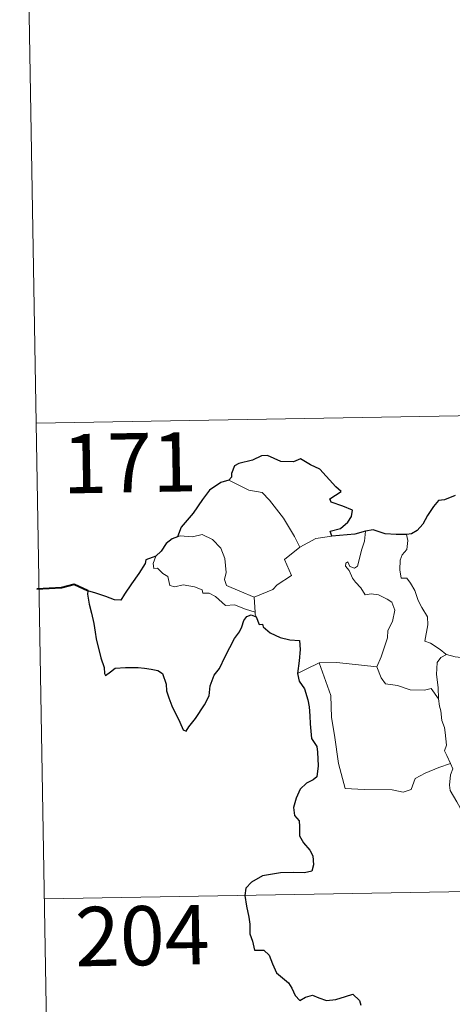
# Model space of a CAD drawing. Units: metres. Extents: x 616282 to 620788, y 4759101 to 4762148.
# Drawn here: x 616560 to 616615, y 4761085 to 4761209 of the extents above; entities that cross this region are included whole.
import ezdxf
from ezdxf.enums import TextEntityAlignment as Align

# ---------------------------------------------------------------- set-up
doc = ezdxf.new("R2010")
doc.units = ezdxf.units.M
doc.header["$MEASUREMENT"] = 0
doc.layers.add('Level 63', color=7, linetype='Continuous', lineweight=0)
doc.styles.add('Arial', font='ARIAL.TTF', dxfattribs={"height": 0.2})

msp = doc.modelspace()

# ---------------------------------------------------------------- linework, layer by layer
at = {"layer": 'Level 63', "linetype": 'Continuous', "lineweight": 0}
for points in [[(616560.12, 4761278.86, -0.5), (616562.21, 4761158.41, -0.5)], [(616562.21, 4761158.41, -0.5), (617091.81, 4761167.6, -0.5)], [(616562.21, 4761158.41, -0.5), (616564.29, 4761037.96, -0.5)], [(616586.6, 4761151.21, -0.5), (616587.61, 4761150.7, -0.5), (616589.15, 4761149.91, -0.5), (616590.82, 4761149.64, -0.5), (616591.75, 4761148.66, -0.5), (616593.51, 4761146.4, -0.5), (616594.92, 4761144.07, -0.5), (616595.59, 4761142.71, -0.5)], [(616589.81, 4761136.38, -0.5), (616588.01, 4761137.16, -0.5), (616586.32, 4761137.87, -0.5), (616586.05, 4761138.62, -0.5), (616586.25, 4761139.49, -0.5), (616586.11, 4761141.27, -0.5), (616585.59, 4761142.6, -0.5), (616584.52, 4761143.68, -0.5), (616583.23, 4761144.31, -0.5), (616582.01, 4761144.04, -0.5), (616580.42, 4761144.14, -0.5), (616580.11, 4761144.03, -0.5)], [(616595.59, 4761142.71, -0.5), (616597.62, 4761143.8, -0.5)], [(616597.62, 4761143.8, -0.5), (616599.65, 4761144.09, -0.5)], [(616602.88, 4761140.32, -0.5), (616603.46, 4761142.46, -0.5), (616603.77, 4761143.46, -0.5), (616603.92, 4761144.76, -0.5)], [(616609.08, 4761144.33, -0.5), (616609.25, 4761143.55, -0.5), (616609.12, 4761142.43, -0.5), (616608.54, 4761141.74, -0.5), (616608.28, 4761141.08, -0.5), (616608.27, 4761139.84, -0.5), (616608.44, 4761138.79, -0.5), (616609.16, 4761138.79, -0.5), (616609.59, 4761138.14, -0.5), (616610.17, 4761137.23, -0.5), (616610.57, 4761135.95, -0.5), (616611.06, 4761135.07, -0.5), (616611.74, 4761133.89, -0.5), (616611.78, 4761132.89, -0.5), (616611.4, 4761130.82, -0.5), (616612.12, 4761130.57, -0.5), (616613.35, 4761129.78, -0.5), (616614.08, 4761129.16, -0.5), (616614.16, 4761129.14, -0.5)], [(616595.59, 4761142.71, -0.5), (616593.65, 4761141.15, -0.5), (616594.54, 4761139.11, -0.5), (616592.74, 4761137.97, -0.5), (616592.17, 4761137.36, -0.5), (616589.81, 4761136.38, -0.5)], [(616577.38, 4761141.59, -0.5), (616577.04, 4761140.67, -0.5), (616577.1, 4761140, -0.5), (616577.58, 4761140.07, -0.5), (616578.23, 4761139.37, -0.5), (616578.89, 4761138.99, -0.5), (616579.15, 4761137.86, -0.5), (616579.75, 4761137.68, -0.5), (616580.82, 4761137.96, -0.5), (616582.25, 4761137.69, -0.5), (616583.22, 4761137.3, -0.5), (616583.31, 4761136.88, -0.5), (616584.1, 4761136.88, -0.5), (616584.91, 4761136.47, -0.5), (616586.17, 4761135.34, -0.5), (616587.3, 4761135.4, -0.5), (616588.73, 4761134.88, -0.5), (616589.93, 4761134.47, -0.5)], [(616605.36, 4761127.56, -0.5), (616605.91, 4761128.82, -0.5), (616606.71, 4761131.26, -0.5), (616606.73, 4761132.16, -0.5), (616607.31, 4761133.31, -0.5), (616607.63, 4761134.75, -0.5), (616607.24, 4761135.77, -0.5), (616606.67, 4761136.14, -0.5), (616605.54, 4761136.69, -0.5), (616604.64, 4761136.79, -0.5), (616603.87, 4761136.68, -0.5), (616603.3, 4761137.56, -0.5), (616602.65, 4761138.29, -0.5), (616602.28, 4761138.79, -0.5), (616601.85, 4761139.78, -0.5), (616601.38, 4761140.3, -0.5), (616601.41, 4761140.68, -0.5), (616601.67, 4761140.85, -0.5), (616601.93, 4761140.28, -0.5), (616602.5, 4761140.05, -0.5), (616602.88, 4761140.32, -0.5)], [(616589.81, 4761136.38, -0.5), (616589.93, 4761134.47, -0.5)], [(616589.93, 4761134.47, -0.5), (616589.94, 4761134.25, -0.5), (616590.05, 4761133.91, -0.5)], [(616613.13, 4761123.54, -0.5), (616613.09, 4761124.95, -0.5), (616612.89, 4761126.61, -0.5), (616612.97, 4761128.13, -0.5), (616613.45, 4761128.74, -0.5), (616614.16, 4761129.14, -0.5)], [(616614.16, 4761129.14, -0.5), (616615.24, 4761128.85, -0.5), (616616.37, 4761128.73, -0.5)], [(616595.31, 4761126.73, -0.5), (616596.38, 4761127.28, -0.5), (616598.06, 4761128.08, -0.5)], [(616598.06, 4761128.08, -0.5), (616600.26, 4761128.11, -0.5), (616605.36, 4761127.56, -0.5)], [(616598.06, 4761128.08, -0.5), (616599.5, 4761123.96, -0.5), (616599.59, 4761121.16, -0.5), (616599.99, 4761118.92, -0.5), (616600.48, 4761115.33, -0.5), (616601.33, 4761112.17, -0.5), (616603.75, 4761112.03, -0.5), (616607.27, 4761112.02, -0.5), (616608.69, 4761111.72, -0.5), (616609.69, 4761112.05, -0.5), (616610.21, 4761113.42, -0.5), (616611.47, 4761114.1, -0.5), (616613.2, 4761114.81, -0.5), (616614.69, 4761115.35, -0.5)], [(616605.35, 4761127.55, -0.5), (616605.36, 4761127.56, -0.5), (616605.87, 4761126.17, -0.5), (616606.44, 4761125.43, -0.5), (616607.95, 4761125.22, -0.5), (616609.55, 4761124.67, -0.5), (616611.36, 4761124.6, -0.5), (616612.22, 4761124.82, -0.5), (616613.13, 4761123.54, -0.5)], [(616614.69, 4761115.35, -0.5), (616614.2, 4761116.33, -0.5), (616613.91, 4761116.96, -0.5), (616614.15, 4761117.65, -0.5), (616614, 4761119.24, -0.5), (616613.93, 4761119.88, -0.5), (616613.57, 4761120.79, -0.5), (616613.44, 4761122.02, -0.5), (616613.29, 4761122.6, -0.5), (616613.13, 4761123.54, -0.5)], [(616614.69, 4761115.35, -0.5), (616614.98, 4761114.68, -0.5), (616614.66, 4761113.91, -0.5), (616614.56, 4761112.6, -0.5), (616614.63, 4761111.94, -0.5), (616615.46, 4761110.49, -0.5), (616616.63, 4761108.4, -0.5), (616617.4, 4761106.93, -0.5), (616617.58, 4761105.97, -0.5), (616618.46, 4761104.72, -0.5), (616618.97, 4761103.92, -0.5), (616619.15, 4761102.1, -0.5), (616619.38, 4761099.4, -0.5), (616619.69, 4761096.62, -0.5), (616620.14, 4761094.05, -0.5), (616620.28, 4761092.95, -0.5), (616620, 4761091.89, -0.5), (616619.88, 4761090.42, -0.5), (616622.2, 4761085.61, -0.5), (616623.6, 4761085.97, -0.5), (616624.81, 4761085.88, -0.5), (616626.52, 4761086.26, -0.5)], [(616563.25, 4761098.19, -0.5), (617004.59, 4761105.85, -0.5)]]:
    msp.add_polyline3d(points, dxfattribs=at)
at = {"layer": 'Level 63', "linetype": 'Continuous', "lineweight": 30}
for points in [[(616599.65, 4761144.09, -0.5), (616599.43, 4761144.74, -0.5), (616600.76, 4761145.08, -0.5), (616601.65, 4761145.86, -0.5), (616602.13, 4761146.61, -0.5), (616602.26, 4761147.42, -0.5), (616601.03, 4761147.9, -0.5), (616599.57, 4761148.4, -0.5), (616599.39, 4761148.82, -0.5), (616600.82, 4761149.75, -0.5), (616600.17, 4761150.36, -0.5), (616598.13, 4761152.58, -0.5), (616596.93, 4761153.13, -0.5), (616595.68, 4761153.88, -0.5), (616594.77, 4761153.51, -0.5), (616593.17, 4761153.57, -0.5), (616591.51, 4761154.32, -0.5), (616590.75, 4761154.26, -0.5), (616589.58, 4761153.73, -0.5), (616587.86, 4761153.32, -0.5), (616587.34, 4761153.02, -0.5), (616586.95, 4761152.04, -0.5), (616586.94, 4761151.59, -0.5), (616586.6, 4761151.21, -0.5)], [(616586.6, 4761151.21, -0.5), (616585.57, 4761150.91, -0.5), (616584.17, 4761149.92, -0.5), (616583.26, 4761148.73, -0.5), (616582.07, 4761147.03, -0.5), (616580.57, 4761145.25, -0.5), (616580.11, 4761144.03, -0.5)], [(616615.28, 4761149.25, -0.5), (616613.92, 4761148.7, -0.5), (616613.17, 4761148.64, -0.5), (616612.53, 4761147.87, -0.5), (616611.77, 4761146.73, -0.5), (616611.16, 4761145.62, -0.5), (616610.45, 4761144.81, -0.5), (616609.73, 4761144.41, -0.5), (616609.08, 4761144.33, -0.5)], [(616609.08, 4761144.33, -0.5), (616607.8, 4761144.31, -0.5), (616606.4, 4761144.42, -0.5), (616604.86, 4761144.92, -0.5), (616603.92, 4761144.76, -0.5)], [(616580.11, 4761144.03, -0.5), (616579.43, 4761143.77, -0.5), (616578.66, 4761143.19, -0.5), (616578.04, 4761142.21, -0.5), (616577.38, 4761141.59, -0.5)], [(616603.92, 4761144.76, -0.5), (616602.54, 4761144.38, -0.5), (616599.65, 4761144.09, -0.5)], [(616577.38, 4761141.59, -0.5), (616576.09, 4761141.1, -0.5), (616576.01, 4761140.63, -0.5), (616575.22, 4761139.39, -0.5), (616574.29, 4761138.09, -0.5), (616573.39, 4761136.76, -0.5), (616572.93, 4761136, -0.5), (616572.14, 4761136.03, -0.5), (616571.01, 4761136.47, -0.5), (616569.78, 4761136.9, -0.5), (616568.74, 4761137.19, -0.5), (616568.71, 4761136.75, -0.5), (616568.93, 4761135.51, -0.5), (616569.23, 4761134.37, -0.5), (616569.5, 4761133.06, -0.5), (616569.69, 4761131.94, -0.5), (616569.8, 4761131.13, -0.5), (616570.39, 4761128.7, -0.5), (616570.83, 4761127.5, -0.5), (616570.86, 4761126.72, -0.5), (616571, 4761126.49, -0.5), (616571.62, 4761126.94, -0.5), (616572.19, 4761127.4, -0.5), (616573.5, 4761127.48, -0.5), (616575.12, 4761127.47, -0.5), (616575.94, 4761127.4, -0.5), (616576.77, 4761127.26, -0.5), (616577.63, 4761127.11, -0.5), (616578.2, 4761126.71, -0.5), (616578.65, 4761125.37, -0.5), (616578.73, 4761124.55, -0.5), (616579, 4761123.66, -0.5), (616579.39, 4761122.65, -0.5), (616580.41, 4761120.57, -0.5), (616580.83, 4761119.6, -0.5), (616581.19, 4761119.44, -0.5), (616581.53, 4761119.99, -0.5), (616582.37, 4761121.04, -0.5), (616583.52, 4761122.75, -0.5), (616584.13, 4761123.91, -0.5), (616584.22, 4761125.16, -0.5), (616584.75, 4761126.5, -0.5), (616585.41, 4761127.36, -0.5), (616586.12, 4761128.86, -0.5), (616587.31, 4761131.14, -0.5), (616587.95, 4761132.02, -0.5), (616588.25, 4761132.65, -0.5), (616588.5, 4761133.43, -0.5), (616588.87, 4761133.93, -0.5), (616589.43, 4761134.14, -0.5), (616590.05, 4761133.91, -0.5)], [(616590.05, 4761133.91, -0.5), (616590.43, 4761132.93, -0.5), (616590.85, 4761132.98, -0.5), (616590.94, 4761132.64, -0.5), (616591.84, 4761131.87, -0.5), (616593.11, 4761131.3, -0.5), (616594.33, 4761131, -0.5), (616595.55, 4761130.92, -0.5), (616595.64, 4761129.77, -0.5), (616595.51, 4761128.33, -0.5), (616595.31, 4761126.73, -0.5)], [(616595.31, 4761126.73, -0.5), (616595.51, 4761125.76, -0.5), (616596.17, 4761124.77, -0.5), (616596.62, 4761123.38, -0.5), (616596.77, 4761122.5, -0.5), (616596.87, 4761121.36, -0.5), (616596.9, 4761120.37, -0.5), (616597.06, 4761118.51, -0.5), (616597.74, 4761117.49, -0.5), (616597.81, 4761116.78, -0.5), (616597.92, 4761115.03, -0.5), (616597.74, 4761113.64, -0.5), (616597.3, 4761113.27, -0.5), (616596.42, 4761112.86, -0.5), (616595.65, 4761112.1, -0.5), (616595.12, 4761110.94, -0.5), (616594.77, 4761109.77, -0.5), (616594.93, 4761108.74, -0.5), (616595.5, 4761108.08, -0.5), (616595.56, 4761107.36, -0.5), (616595.56, 4761106.2, -0.5), (616596.05, 4761105.29, -0.5), (616596.84, 4761104.36, -0.5), (616597.23, 4761103.66, -0.5), (616597.32, 4761102.5, -0.5), (616597.11, 4761101.69, -0.5), (616596.17, 4761101.51, -0.5), (616594.73, 4761101.55, -0.5), (616593.13, 4761101.49, -0.5), (616590.88, 4761101.14, -0.5), (616589.47, 4761100.32, -0.5), (616588.76, 4761099.57, -0.5), (616588.63, 4761098.62, -0.5), (616588.84, 4761097.28, -0.5), (616589.13, 4761095.88, -0.5), (616589.27, 4761095.02, -0.5), (616589.28, 4761093.79, -0.5), (616589.61, 4761092.85, -0.5), (616589.87, 4761091.7, -0.5), (616591.03, 4761091.73, -0.5), (616591.69, 4761091.08, -0.5), (616592.13, 4761089.99, -0.5), (616592.62, 4761088.83, -0.5), (616594.16, 4761087.56, -0.5), (616594.58, 4761086.92, -0.5), (616594.99, 4761085.97, -0.5), (616595.59, 4761085.35, -0.5), (616596.33, 4761085.76, -0.5), (616597.19, 4761086, -0.5), (616598.01, 4761085.67, -0.5), (616598.98, 4761085.33, -0.5), (616600.16, 4761085.46, -0.5), (616601.39, 4761085.84, -0.5), (616602.31, 4761086.15, -0.5), (616603.15, 4761085.36, -0.5), (616603.32, 4761084.75, -0.5)]]:
    msp.add_polyline3d(points, dxfattribs=at)
at = {"layer": 'Level 63', "linetype": 'Continuous', "lineweight": 40}
msp.add_polyline3d([(616568.74, 4761137.19, -0.5), (616567, 4761138.01, -0.5), (616565.43, 4761137.55, -0.5), (616562.28, 4761137.39, -0.5)], dxfattribs=at)

# ---------------------------------------------------------------- texts
at = {"layer": 'Level 63', "linetype": 'Continuous', "lineweight": 13, "style": 'Arial'}
for s, p in [('171', (616574.04, 4761153.4, -0.5)), ('204', (616575.64, 4761093.55, -0.5))]:
    msp.add_text(s, height=7.5, rotation=0.9947, dxfattribs=at).set_placement(p, align=Align.MIDDLE_CENTER)

doc.saveas('drawing.dxf')
